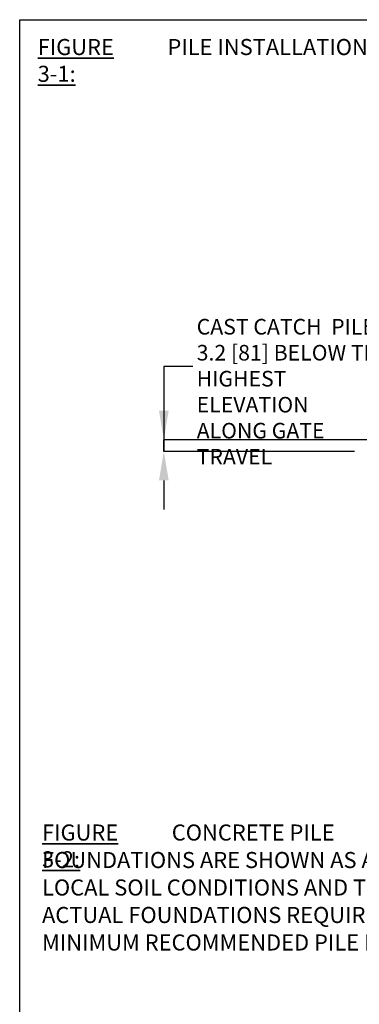
# Model space of a CAD drawing. Units: inches. Extents: x 0.2 to 16.8, y -2.5 to 10.8.
# Drawn here: x 0.2 to 2.5, y 4.4 to 10.8 of the extents above; entities that cross this region are included whole.
import ezdxf

# ---------------------------------------------------------------- set-up
doc = ezdxf.new("R2010")
doc.units = ezdxf.units.IN
doc.header["$MEASUREMENT"] = 0
doc.header["$PDSIZE"] = -1
doc.linetypes.add('SLD-Solid', pattern=[0])
doc.layers.add('LAYER_1', color=7, linetype='SLD-Solid', lineweight=35)
doc.layers.add('SHEET', color=144, linetype='SLD-Solid')
doc.styles.add('SLDTEXTSTYLE0', font='ARIALBD.TTF', dxfattribs={"width": 0.948})
doc.styles.add('SLDTEXTSTYLE1', font='ARIAL.TTF', dxfattribs={"width": 0.948})
doc.dimstyles.new('SLDDIMSTYLE1', dxfattribs={"dimtxt": 0.101115, "dimasz": 0.188, "dimexe": 0, "dimexo": 0.0625, "dimgap": 0.025279, "dimtad": 0, "dimtih": 1, "dimtoh": 1, "dimdec": 1, "dimlfac": 42, "dimrnd": 1e-09, "dimzin": 12, "dimdsep": 46, "dimtxsty": 'SLDTEXTSTYLE1', "dimsah": 1, "dimcen": 0.09, "dimadec": 0, "dimazin": 3, "dimtfac": 1, "dimtdec": 1, "dimtmove": 0, "dimatfit": 0, "dimfxl": 1, "dimfrac": 2, "dimtolj": 1, "dimtzin": 12, "dimarcsym": 0})

# ---------------------------------------------------------------- blocks, each defined once
blk = doc.blocks.new('_D_4')
at = {"layer": 'Defpoints', "color": 0}
for p in [(5.1432, 8.026), (2.1102, 7.9498), (2.4847, 7.9498)]:
    blk.add_point(p, dxfattribs=at)
at = {"layer": 'LAYER_1', "color": 0, "lineweight": -2}
for p, q in [((1.3734, 8.5016), (1.1854, 8.5016)), ((1.1854, 8.5016), (1.1854, 8.026)), ((5.0807, 8.026), (1.1854, 8.026)), ((1.1854, 8.026), (1.1854, 7.9498)), ((1.1854, 7.9498), (1.1854, 8.026)), ((2.4222, 7.9498), (1.1854, 7.9498)), ((1.1854, 7.7618), (1.1854, 7.5738))]:
    blk.add_line(p, q, dxfattribs=at)
at = {"layer": 'LAYER_1', "color": 0}
for points in [[(1.1541, 8.214), (1.2168, 8.214), (1.1854, 8.026)], [(1.2168, 7.7618), (1.1541, 7.7618), (1.1854, 7.9498)]]:
    blk.add_solid(points, dxfattribs=at)
at = {"layer": 'LAYER_1', "color": 0, "insert": (1.3987, 8.8092), "char_height": 0.101115, "attachment_point": 1, "style": 'SLDTEXTSTYLE1'}
blk.add_mtext('\\A1;CAST CATCH  PILE\\P3.2 [81] BELOW THE \\PHIGHEST ELEVATION\\PALONG GATE TRAVEL', dxfattribs=at)

msp = doc.modelspace()

# ---------------------------------------------------------------- linework, layer by layer
at = {"layer": 'SHEET', "color": 7, "lineweight": 25}
for p, q in [((0.25, 0.25), (0.25, 10.75)), ((0.25, 10.75), (16.75, 10.75))]:
    msp.add_line(p, q, dxfattribs=at)

# ---------------------------------------------------------------- texts
at = {"layer": 'LAYER_1', "color": 7, "char_height": 0.104167, "attachment_point": 1}
for s, insert, style in [('\\LFIGURE 3-1:', (0.3667, 10.6248), 'SLDTEXTSTYLE0'), (' PILE INSTALLATION', (1.1769, 10.6248), 'SLDTEXTSTYLE1'), ('\\LFIGURE 3-2:', (0.395, 5.5302), 'SLDTEXTSTYLE0'), (' CONCRETE PILE', (1.2052, 5.5302), 'SLDTEXTSTYLE1'), ('FOUNDATIONS ARE SHOWN AS A RECOMMENDED PILE TYPE ONLY.', (0.395, 5.3519), 'SLDTEXTSTYLE1'), ('LOCAL SOIL CONDITIONS AND TEMPERATURES WILL DICTATE THE', (0.395, 5.1737), 'SLDTEXTSTYLE1'), ('ACTUAL FOUNDATIONS REQUIRED.', (0.395, 4.9954), 'SLDTEXTSTYLE1'), ('MINIMUM RECOMMENDED PILE DEPTH IS 48.0" [1219]', (0.395, 4.8171), 'SLDTEXTSTYLE1')]:
    msp.add_mtext(s, dxfattribs=dict(at, insert=insert, style=style))

# ---------------------------------------------------------------- dimensions: what is measured, and where the dimension line sits
at = {"layer": 'LAYER_1', "color": 7}
dim = msp.add_linear_dim(base=(1.1854, 7.9498), p1=(5.1432, 8.026), p2=(2.4847, 7.9498), angle=90, text='CAST CATCH  PILE\\P<> [81] BELOW THE \\PHIGHEST ELEVATION\\PALONG GATE TRAVEL', dimstyle='SLDDIMSTYLE1', dxfattribs=at)
dim.commit()
dim.dimension.update_dxf_attribs({"geometry": '_D_4', "text_midpoint": (2.1102, 8.5016), "dimtype": 160})

doc.saveas('drawing.dxf')
